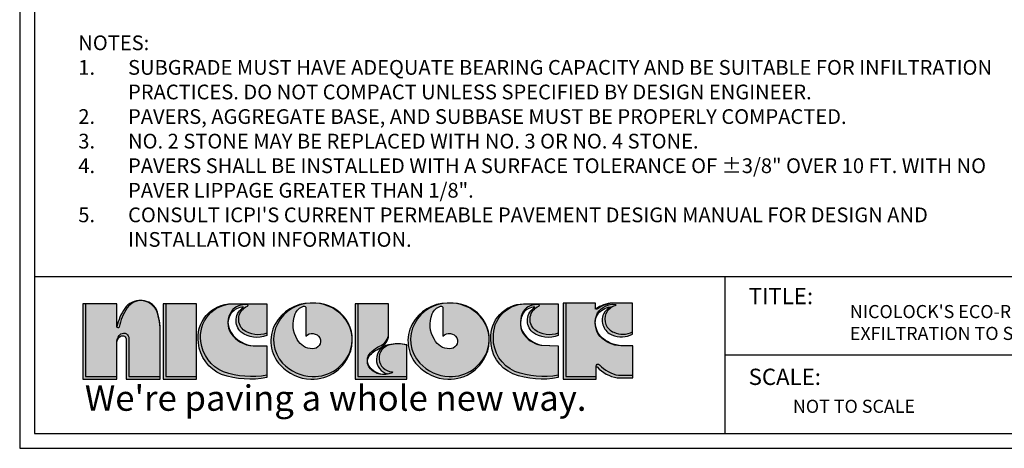
# Model space of a CAD drawing. Extents: x 129 to 252, y -4 to 91.
# Drawn here: x 129 to 204, y -4 to 29 of the extents above; entities that cross this region are included whole.
import ezdxf

# ---------------------------------------------------------------- set-up
doc = ezdxf.new("R2010")
doc.units = 0
doc.header["$MEASUREMENT"] = 0
doc.layers.get('0').update_dxf_attribs({"linetype": 'CONTINUOUS', "lineweight": 9})
doc.layers.get('DEFPOINTS').update_dxf_attribs({"linetype": 'CONTINUOUS'})
doc.layers.add('B-11X8_5', color=2, linetype='CONTINUOUS')
doc.layers.add('W-TEXT-MEDM', color=2, linetype='CONTINUOUS')
doc.styles.add('nicolock', font='txt', dxfattribs={"width": 0.91})
doc.styles.get("Standard").update_dxf_attribs({"font": 'ARIAL.TTF', "height": 1.5})

msp = doc.modelspace()

# ---------------------------------------------------------------- hatches: boundary and pattern name
h = msp.add_hatch(color=253)
h.paths.add_polyline_path([(136.568, 1.404), (134.159, 1.404), (134.159, 6.958), (133.959, 6.958), (133.959, 1.204), (136.568, 1.204)])
h.paths.add_polyline_path([(137.343, 6.641, -0.234905), (138.377, 7.204, 0.254228), (137.161, 6.599, 0.100474), (136.565, 5.228), (136.565, 5.181, 0.69354), (136.736, 5.171, -0.110053)])
h.paths.add_polyline_path([(136.869, 4.656, 0.252663), (136.568, 4.098), (136.568, 3.998, -0.252663), (136.824, 4.472, -0.618924), (137.28, 4.206), (137.28, 1.204), (139.86, 1.204), (139.86, 1.404), (137.48, 1.404), (137.48, 4.303, 0.615866)])
h.paths.add_polyline_path([(140.296, 6.958), (140.096, 6.958), (140.096, 1.204), (142.628, 1.204), (142.628, 1.404), (140.296, 1.404)])
h.paths.add_polyline_path([(142.977, 4.085, -0.457969), (145.416, 6.958), (145.356, 6.958, 0.462444), (142.778, 3.972, 0.27405), (144.551, 1.574, 0.131071), (148.005, 1.325), (148.005, 1.508, -0.12777), (144.687, 1.767, -0.273984)])
h.paths.add_polyline_path([(146.526, 6.782, 0.962753), (146.521, 6.87, 0.293555), (145.305, 6.39, 0.166361), (145.036, 5.501, -0.147839), (145.286, 6.232, -0.250397), (146.224, 6.692, 0.503709), (146.043, 4.796, 0.268839), (148.005, 4.548), (148.005, 4.716, -0.258843), (146.207, 4.973, -0.5521)])
h.paths.add_polyline_path([(149.207, 2.436, -0.319728), (148.828, 5.466, -0.275393), (151.404, 7.006, -0.013863), (151.57, 7.013, 0.021788), (151.301, 7.006, 0.27508), (148.64, 5.413, 0.319728), (149.034, 2.268, 0.200834), (151.346, 1.204, 0.339202), (154.399, 3.379, 0.079223), (154.517, 4.225, -0.069774), (154.403, 3.509, -0.339202), (151.45, 1.404, -0.200834)])
h.paths.add_polyline_path([(157.273, 4.412), (157.273, 4.523, -0.25193), (156.588, 3.718, 0.069175), (156.02, 3.327, 0.259629), (155.672, 2.598, -0.227799), (155.983, 3.149, -0.069369), (156.529, 3.526, 0.253251)], flags=17)
h.paths.add_polyline_path([(157.4, 3.819, -0.061767), (158, 3.906, 0.071345), (157.278, 3.816, 0.810192), (157.224, 1.608, -0.057992), (156.927, 1.562, 0.114703), (157.549, 1.683, 0.499209), (157.56, 1.778, -0.902481)], flags=17)
h.paths.add_polyline_path([(158.672, 1.404), (154.938, 1.404), (154.938, 6.958), (154.738, 6.958), (154.738, 1.204), (158.672, 1.204)])
h.paths.add_polyline_path([(159.66, 2.436, -0.319728), (159.281, 5.466, -0.275393), (161.857, 7.006, -0.013863), (162.023, 7.013, 0.021788), (161.753, 7.006, 0.27508), (159.093, 5.413, 0.319728), (159.487, 2.268, 0.200834), (161.799, 1.204, 0.339202), (164.852, 3.379, 0.079223), (164.97, 4.225, -0.069774), (164.856, 3.509, -0.339202), (161.903, 1.404, -0.200834)])
h.paths.add_polyline_path([(168.433, 4.973, -0.5521), (168.752, 6.782, 0.962753), (168.746, 6.87, 0.298611), (167.571, 6.397, 0.138536), (167.346, 5.5, -0.122421), (167.556, 6.244, -0.252044), (168.449, 6.692, 0.503603), (168.269, 4.796, 0.268839), (170.231, 4.548), (170.231, 4.716, -0.258843)], flags=17)
h.paths.add_polyline_path([(165.281, 4.377, -0.422666), (167.681, 6.958), (167.58, 6.958, 0.422344), (165.081, 4.276, 0.304385), (166.776, 1.603, 0.139784), (170.231, 1.326), (170.231, 1.508, -0.136315), (166.913, 1.796, -0.304478)])
h.paths.add_polyline_path([(170.806, 7.005), (170.606, 7.005), (170.606, 1.204), (173.12, 1.204), (173.12, 1.404), (170.806, 1.404)])
h.paths.add_polyline_path([(173.367, 2.3, 0.776265), (173.12, 2.196), (173.12, 2.127, -0.655201), (173.189, 2.136, 0.154519), (174.727, 1.3), (175.913, 1.3), (175.913, 1.5), (174.836, 1.5, -0.152947)])
h.paths.add_polyline_path([(174.553, 6.807, 0.847244), (174.586, 6.912, 0.27441), (173.233, 6.273, 0.127368), (173.058, 5.494, -0.109927), (173.219, 6.122, -0.221607), (174.211, 6.711, 0.148781), (173.675, 6.169, 0.421217), (174.327, 4.591, 0.23015), (175.902, 4.649), (175.902, 4.811, -0.221231), (174.466, 4.783, -0.420607), (173.865, 6.226, -0.19301)])
h = msp.add_hatch(color=256)
h.set_gradient(color1=(255, 203, 31), color2=(139, 111, 19), rotation=135, tint=1, name='INVCYLINDER')
h.paths.add_polyline_path([(139.587, 6.518, 0.556061), (137.343, 6.641, 0.110053), (136.736, 5.171, -0.69354), (136.565, 5.181), (136.565, 6.958), (134.159, 6.958), (134.159, 1.404), (136.568, 1.404), (136.568, 4.098, -0.252663), (136.869, 4.656, -0.615866), (137.48, 4.303), (137.48, 1.404), (139.86, 1.404), (139.86, 4.812, 0.095818)])
h.paths.add_polyline_path([(142.628, 6.958), (140.296, 6.958), (140.296, 1.404), (142.628, 1.404)])
h.paths.add_polyline_path([(145.272, 4.762, -0.311311), (145.305, 6.39, -0.293555), (146.521, 6.87, -0.962753), (146.526, 6.782, 0.5521), (146.207, 4.973, 0.258843), (148.005, 4.716), (148.005, 6.958), (145.456, 6.958, 0.46281), (142.977, 4.085, 0.273984), (144.687, 1.767, 0.12777), (148.005, 1.508), (148.005, 3.747), (147.051, 3.747, -0.238902)])
h.paths.add_polyline_path([(154.403, 3.509, 0.263042), (153.85, 6.018, 0.231915), (151.404, 7.006, 0.275393), (148.828, 5.466, 0.319728), (149.207, 2.436, 0.202647), (151.472, 1.404, 0.337119)])
h.paths.add_polyline_path([(150.326, 4.226, -0.244489), (150.164, 6.185, -0.208509), (150.792, 6.771, -0.535193), (150.984, 6.639), (150.984, 4.488, -0.514945), (152.038, 4.35, -0.582813), (151.475, 3.526, -0.28187)], flags=16)
h = msp.add_hatch(color=256)
h.set_gradient(color1=(255, 203, 31), color2=(139, 111, 19), rotation=135, tint=1, name='INVCYLINDER')
h.paths.add_polyline_path([(157.273, 6.958), (154.938, 6.958), (154.938, 1.404), (158.672, 1.404), (158.672, 3.826, 0.131319), (157.4, 3.819, 0.902481), (157.56, 1.778, -0.573846), (157.537, 1.678, -0.365602), (155.806, 2.195, -0.40326), (156.02, 3.327, -0.069175), (156.588, 3.718, 0.25193), (157.273, 4.523)])
h.paths.add_polyline_path([(164.856, 3.509, 0.263042), (164.303, 6.018, 0.231915), (161.857, 7.006, 0.275393), (159.281, 5.466, 0.319728), (159.66, 2.436, 0.202647), (161.925, 1.404, 0.337119)])
h.paths.add_polyline_path([(161.928, 3.526, -0.28187), (160.779, 4.226, -0.244489), (160.617, 6.185, -0.208509), (161.245, 6.771, -0.535193), (161.437, 6.639), (161.437, 4.488, -0.514945), (162.491, 4.35, -0.582813)], flags=16)
h.paths.add_polyline_path([(170.231, 3.747), (168.979, 3.79, -0.205208), (167.515, 4.812, -0.247549), (167.571, 6.397, -0.298611), (168.746, 6.87, -0.962753), (168.752, 6.782, 0.5521), (168.433, 4.973, 0.258843), (170.231, 4.716), (170.231, 6.958), (167.681, 6.958, 0.422666), (165.281, 4.377, 0.304478), (166.913, 1.796, 0.136315), (170.231, 1.508)])
h.paths.add_polyline_path([(175.913, 3.752), (175.098, 3.752, -0.197205), (173.447, 4.499, -0.306569), (173.233, 6.273, -0.27441), (174.586, 6.912, -0.847244), (174.553, 6.807, 0.19301), (173.865, 6.226, 0.420607), (174.466, 4.783, 0.221231), (175.902, 4.811), (175.902, 7.005), (174.48, 7.005, 0.151484), (173.233, 6.573, -0.575498), (173.071, 6.622), (173.071, 7.005), (170.806, 7.005), (170.806, 1.404), (173.12, 1.404), (173.12, 2.196, -0.776265), (173.367, 2.3, 0.152947), (174.836, 1.5), (175.913, 1.5)])

# ---------------------------------------------------------------- linework, layer by layer
at = {"layer": 'B-11X8_5', "color": 5}
msp.add_line((130.287, 9.042), (250.56, 9.042), dxfattribs=at)
msp.add_lwpolyline([(250.56, -2.931), (250.56, 90.007), (130.287, 90.007), (130.287, -2.931)], close=True, dxfattribs=at)
for points in [[(182.948, 9.042), (182.948, -2.931)], [(182.948, 3.055), (250.56, 3.055)]]:
    msp.add_lwpolyline(points, dxfattribs=at)
at = {"layer": 'DEFPOINTS'}
msp.add_lwpolyline([(251.699, -4.07), (251.699, 91.146), (129.148, 91.146), (129.148, -4.07)], close=True, dxfattribs=at)
at = {"layer": 'DEFPOINTS', "color": 1}
for points in [[(133.959, 6.958), (133.959, 1.204), (136.568, 1.204), (136.568, 3.998, -0.252663), (136.824, 4.472, -0.618924), (137.28, 4.206), (137.28, 1.204), (139.86, 1.204), (139.86, 4.71, 0.096136), (139.578, 6.459, 0.557825), (137.161, 6.599, 0.100474), (136.565, 5.228), (136.565, 6.958)], [(134.159, 6.958), (134.159, 1.404), (136.568, 1.404), (136.568, 4.098, -0.252663), (136.869, 4.656, -0.615866), (137.48, 4.303), (137.48, 1.404), (139.86, 1.404), (139.86, 4.812, 0.095818), (139.587, 6.518, 0.556061), (137.343, 6.641, 0.110053), (136.736, 5.171, -0.69354), (136.565, 5.181), (136.565, 6.958)], [(148.005, 6.958), (148.005, 4.548, -0.268839), (146.043, 4.796, -0.503709), (146.224, 6.692, 0.250397), (145.286, 6.232, 0.311311), (145.256, 4.717, 0.238604), (146.954, 3.747), (148.005, 3.747), (148.005, 1.325, -0.131071), (144.551, 1.574, -0.27405), (142.778, 3.972, -0.462444), (145.356, 6.958)], [(148.005, 6.958), (148.005, 4.716, -0.258843), (146.207, 4.973, -0.5521), (146.526, 6.782, 0.962753), (146.521, 6.87, 0.293555), (145.305, 6.39, 0.311311), (145.272, 4.762, 0.238902), (147.051, 3.747), (148.005, 3.747), (148.005, 1.508, -0.12777), (144.687, 1.767, -0.273984), (142.977, 4.085, -0.46281), (145.456, 6.958)], [(151.301, 7.006, 0.27508), (148.64, 5.413, 0.319728), (149.034, 2.268, 0.200834), (151.346, 1.204, 0.339202), (154.399, 3.379, 0.263042), (153.825, 5.985, 0.231615)], [(154.738, 6.958), (154.738, 1.204), (158.672, 1.204), (158.672, 3.802, 0.138599), (157.278, 3.816, 0.810192), (157.224, 1.608, -0.326094), (155.79, 2.15, -0.405687), (155.983, 3.149, -0.069369), (156.529, 3.526, 0.253251), (157.273, 4.412), (157.273, 6.958)], [(154.938, 6.958), (154.938, 1.404), (158.672, 1.404), (158.672, 3.826, 0.131319), (157.4, 3.819, 0.902481), (157.56, 1.778, -0.499209), (157.549, 1.683, -0.368394), (155.806, 2.195, -0.40326), (156.02, 3.327, -0.069175), (156.588, 3.718, 0.25193), (157.273, 4.523), (157.273, 6.958)], [(161.753, 7.006, 0.27508), (159.093, 5.413, 0.319728), (159.487, 2.268, 0.200834), (161.799, 1.204, 0.339202), (164.852, 3.379, 0.263042), (164.278, 5.985, 0.231615)], [(170.231, 6.958), (170.231, 4.548, -0.268839), (168.269, 4.796, -0.503603), (168.449, 6.692, 0.252044), (167.556, 6.244, 0.245938), (167.503, 4.76, 0.203549), (168.891, 3.79), (170.231, 3.744), (170.231, 1.326, -0.139784), (166.776, 1.603, -0.304385), (165.081, 4.276, -0.422344), (167.58, 6.958)], [(170.231, 6.958), (170.231, 4.716, -0.258843), (168.433, 4.973, -0.5521), (168.752, 6.782, 0.962753), (168.746, 6.87, 0.298611), (167.571, 6.397, 0.247549), (167.515, 4.812, 0.205208), (168.979, 3.79), (170.231, 3.747), (170.231, 1.508, -0.136315), (166.913, 1.796, -0.304478), (165.281, 4.377, -0.422666), (167.681, 6.958)], [(174.211, 6.711, 0.148781), (173.675, 6.169, 0.421217), (174.327, 4.591, 0.23015), (175.902, 4.649), (175.902, 7.005), (174.378, 7.005, 0.15206), (173.071, 6.551), (173.071, 7.005), (170.606, 7.005), (170.606, 1.204), (173.12, 1.204), (173.12, 2.106, -0.877663), (173.189, 2.136, 0.154519), (174.727, 1.3), (175.913, 1.3), (175.913, 3.752), (174.999, 3.752, -0.196768), (173.421, 4.466, -0.305099), (173.219, 6.122, -0.221607)], [(174.553, 6.807, 0.19301), (173.865, 6.226, 0.420607), (174.466, 4.783, 0.221231), (175.902, 4.811), (175.902, 7.005), (174.48, 7.005, 0.15395), (173.216, 6.56, -0.504615), (173.071, 6.622), (173.071, 7.005), (170.806, 7.005), (170.806, 1.404), (173.12, 1.404), (173.12, 2.196, -0.776265), (173.367, 2.3, 0.152947), (174.836, 1.5), (175.913, 1.5), (175.913, 3.752), (175.098, 3.752, -0.197205), (173.447, 4.499, -0.306569), (173.233, 6.273, -0.27441), (174.586, 6.912, -0.847244)]]:
    msp.add_lwpolyline(points, format="xyb", close=True, dxfattribs=at)
for points in [[(140.096, 6.958), (140.096, 1.204), (142.628, 1.204), (142.628, 6.958)], [(140.296, 6.958), (140.296, 1.404), (142.628, 1.404), (142.628, 6.958)]]:
    msp.add_lwpolyline(points, close=True, dxfattribs=at)
for points in [[(151.404, 7.006, 0.275393), (148.828, 5.466, 0.319728), (149.207, 2.436, 0.200834), (151.45, 1.404, 0.339202), (154.403, 3.509, 0.263042), (153.85, 6.018, 0.231915), (151.404, 7.006, 1.688913)], [(150.984, 4.488, -0.514945), (152.038, 4.35, -0.582813), (151.475, 3.526, -0.28187), (150.326, 4.226, -0.244489), (150.164, 6.185, -0.208509), (150.792, 6.771, -0.535193), (150.984, 6.639), (150.984, 4.488)], [(161.857, 7.006, 0.275393), (159.281, 5.466, 0.319728), (159.66, 2.436, 0.200834), (161.903, 1.404, 0.339202), (164.856, 3.509, 0.263042), (164.303, 6.018, 0.231915), (161.857, 7.006, 1.688913)], [(161.437, 4.488, -0.514945), (162.491, 4.35, -0.582813), (161.928, 3.526, -0.28187), (160.779, 4.226, -0.244489), (160.617, 6.185, -0.208509), (161.245, 6.771, -0.535193), (161.437, 6.639), (161.437, 4.488)]]:
    msp.add_lwpolyline(points, format="xyb", dxfattribs=at)

# ---------------------------------------------------------------- texts
at = {"color": 3, "insert": (133.618, 27.433), "char_height": 1.125, "width": 73.97879, "attachment_point": 1}
msp.add_mtext('NOTES:\\P\\pi-3.375,l3.375,t3.375;1.^ISUBGRADE MUST HAVE ADEQUATE BEARING CAPACITY AND BE SUITABLE FOR INFILTRATION PRACTICES. DO NOT COMPACT UNLESS SPECIFIED BY DESIGN ENGINEER.\\P2.^IPAVERS, AGGREGATE BASE, AND SUBBASE MUST BE PROPERLY COMPACTED.\\P3.^INO. 2 STONE MAY BE REPLACED WITH NO. 3 OR NO. 4 STONE.\\P4.^IPAVERS SHALL BE INSTALLED WITH A SURFACE TOLERANCE OF ±3/8" OVER 10 FT. WITH NO PAVER LIPPAGE GREATER THAN 1/8".\\P5.^ICONSULT ICPI\'S CURRENT PERMEABLE PAVEMENT DESIGN MANUAL FOR DESIGN AND INSTALLATION INFORMATION.', dxfattribs=at)
at = {"layer": 'W-TEXT-MEDM', "color": 3, "char_height": 1.2427, "width": 6.24531, "attachment_point": 1}
for s, insert in [('TITLE:', (184.752, 8.168)), ('SCALE:', (184.752, 2.005))]:
    msp.add_mtext(s, dxfattribs=dict(at, insert=insert))
at = {"layer": 'W-TEXT-MEDM', "char_height": 1, "attachment_point": 1}
for s, insert, width in [("NICOLOCK'S ECO-RIDGE - PERMEABLE PAVEMENT WITH PARTIAL EXFILTRATION TO SOIL SUBGRADE", (192.476, 6.863), 46.52529), ('NOT TO SCALE', (188.129, -0.364), 13.00954)]:
    msp.add_mtext(s, dxfattribs=dict(at, insert=insert, width=width))
at = {"layer": 'W-TEXT-MEDM', "color": 7, "insert": (134.117, 0.733), "char_height": 1.93821, "width": 43.82021, "attachment_point": 1, "style": 'nicolock'}
msp.add_mtext("We're paving a whole new way.", dxfattribs=at)

doc.saveas('drawing.dxf')
